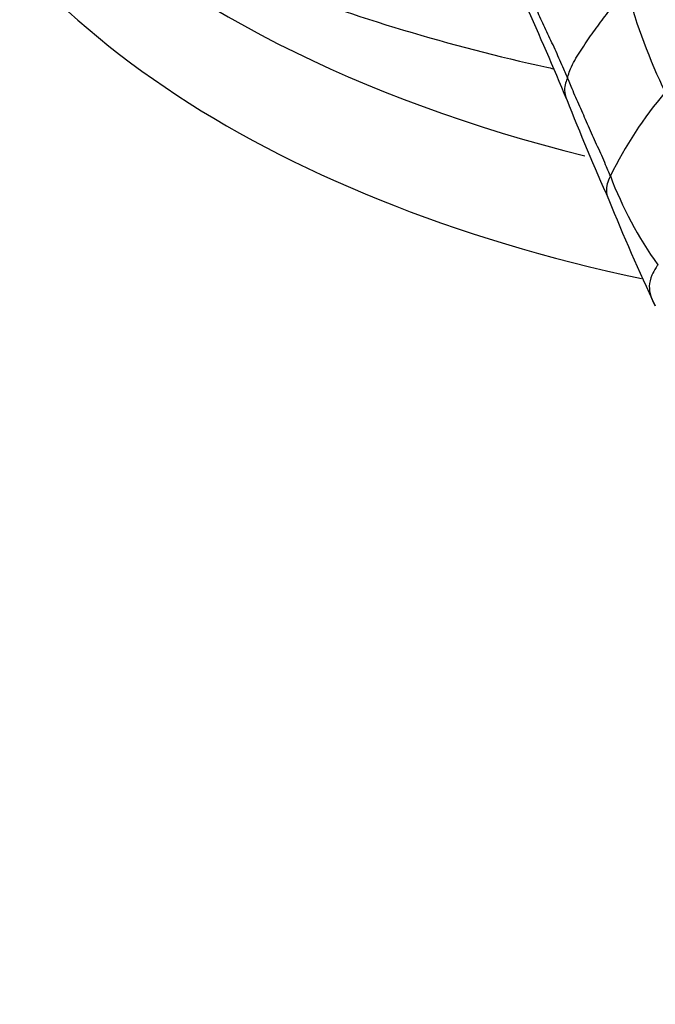
# Model space of a CAD drawing. Units: millimetres. Extents: x 0 to 1478, y 0 to 1758.
# Drawn here: x 1146 to 1156, y 461 to 476 of the extents above; entities that cross this region are included whole.
import ezdxf
from ezdxf import colors
from ezdxf.entities.mleader import LeaderData, LeaderLine
from ezdxf.math import Vec2, Vec3

# ---------------------------------------------------------------- set-up
doc = ezdxf.new("R2010")
doc.units = ezdxf.units.MM
doc.layers.add('DV6_Défaut', color=7, linetype='Continuous')
doc.layers.add('Défaut', color=7, linetype='Continuous')

# ---------------------------------------------------------------- blocks, each defined once
blk = doc.blocks.new('_DOT')
at = {"color": 0}
blk.add_line((0, 0), (-1, 0), dxfattribs=at)
at = {"color": 0, "const_width": 0.333}
blk.add_lwpolyline([(-0.1665, 0, 1), (0.1665, 0, 1)], format="xyb", close=True, dxfattribs=at)
blk = doc.blocks.new('SE5')
at = {"layer": 'DV6_Défaut', "color": 7, "linetype": 'Continuous'}
for centre, radius, start, end in [((1165.142, 479.5), 9.758, 195.6509, 205.5731), ((1111.687, 457.349), 46.664, 22.4611, 24.4425), ((1161.145, 471.212), 6.301, 139.6951, 153.8509), ((1183.925, 486.463), 31.224, 201.1878, 204.2895), ((1161.103, 476.102), 5.999, 200.6248, 215.6102), ((1183.317, 484.828), 30.023, 201.9221, 205.3608)]:
    blk.add_arc(centre, radius, start, end, dxfattribs=at)
for centre, major_axis, start_param, end_param in [((1162.069, 482.019), (17.75, 0), 3.334333, 4.361888), ((1162.069, 483.726), (17.75, 0), 3.669731, 4.308551), ((1162.069, 466.169), (-22, 0), 0, 3.238754), ((1162.069, 467.167), (21.9, 0), 3.213809, 6.179333), ((1162.069, 463.311), (-25.969, 0), 0, 3.237586)]:
    blk.add_ellipse(centre, major_axis=major_axis, ratio=0.57735, start_param=start_param, end_param=end_param, dxfattribs=at)
for points, knots in [([(1143.372, 481.195), (1143.801, 480.768), (1144.736, 479.948), (1146.348, 478.828), (1148.155, 477.828), (1150.132, 476.959), (1152.252, 476.231), (1153.777, 475.836), (1154.572, 475.662), (1154.606, 475.654)], [0, 0, 0, 0, 0.163102, 0.328177, 0.494263, 0.660585, 0.826706, 0.992516, 1, 1, 1, 1]), ([(1154.823, 475.514), (1154.818, 475.525), (1154.798, 475.57), (1154.759, 475.661), (1154.705, 475.785), (1154.645, 475.921), (1154.582, 476.057), (1154.517, 476.193), (1154.456, 476.327), (1154.395, 476.459), (1154.334, 476.591), (1154.276, 476.723), (1154.222, 476.844), (1154.182, 476.932), (1154.163, 476.975), (1154.158, 476.987)], [0, 0, 0, 0, 0.022727, 0.090909, 0.181818, 0.272727, 0.363636, 0.454545, 0.545455, 0.636364, 0.727273, 0.818182, 0.909091, 0.977273, 1, 1, 1, 1]), ([(1154.823, 475.514), (1154.827, 475.524), (1154.84, 475.571), (1154.871, 475.663), (1154.933, 475.785), (1155.013, 475.913), (1155.096, 476.039), (1155.182, 476.163), (1155.269, 476.287), (1155.359, 476.408), (1155.451, 476.528), (1155.545, 476.646), (1155.637, 476.747), (1155.704, 476.822), (1155.737, 476.859), (1155.746, 476.867)], [0, 0, 0, 0, 0.022727, 0.090909, 0.181818, 0.272727, 0.363636, 0.454545, 0.545455, 0.636364, 0.727273, 0.818182, 0.909091, 0.977273, 1, 1, 1, 1]), ([(1154.823, 475.514), (1154.819, 475.501), (1154.799, 475.456), (1154.77, 475.367), (1154.778, 475.266), (1154.801, 475.202), (1154.812, 475.178)], [0, 0, 0, 0, 0.094012, 0.37605, 0.7521, 1, 1, 1, 1]), ([(1155.489, 473.989), (1155.484, 474), (1155.464, 474.047), (1155.425, 474.14), (1155.371, 474.269), (1155.307, 474.409), (1155.244, 474.549), (1155.181, 474.69), (1155.12, 474.829), (1155.059, 474.966), (1154.996, 475.104), (1154.937, 475.241), (1154.885, 475.366), (1154.847, 475.457), (1154.828, 475.503), (1154.823, 475.514)], [0, 0, 0, 0, 0.022727, 0.090909, 0.181818, 0.272727, 0.363636, 0.454545, 0.545455, 0.636364, 0.727273, 0.818182, 0.909091, 0.977273, 1, 1, 1, 1]), ([(1155.489, 473.989), (1155.483, 473.975), (1155.461, 473.925), (1155.424, 473.826), (1155.427, 473.711), (1155.454, 473.641), (1155.467, 473.614)], [0, 0, 0, 0, 0.0941735, 0.3766941, 0.7533881, 1, 1, 1, 1]), ([(1156.226, 472.609), (1156.218, 472.595), (1156.183, 472.541), (1156.118, 472.432), (1156.084, 472.277), (1156.109, 472.12), (1156.155, 472.024), (1156.183, 471.976), (1156.187, 471.97)], [0, 0, 0, 0, 0.06054, 0.242162, 0.484324, 0.726485, 0.968647, 1, 1, 1, 1]), ([(1140.206, 466.032), (1140.216, 465.881), (1140.256, 465.306), (1140.597, 464.201), (1141.227, 462.84), (1142.13, 461.516), (1143.27, 460.262), (1144.642, 459.089), (1146.227, 458.012), (1148.005, 457.045), (1149.954, 456.199), (1152.05, 455.486), (1154.265, 454.912), (1156.575, 454.484), (1158.95, 454.207), (1161.363, 454.084), (1163.784, 454.116), (1166.184, 454.304), (1168.535, 454.644), (1170.807, 455.133), (1172.979, 455.768), (1175.003, 456.531), (1176.52, 457.254), (1177.26, 457.67), (1177.485, 457.797)], [0, 0, 0, 0, 0.013694, 0.061218, 0.108891, 0.15685, 0.205109, 0.253593, 0.302208, 0.350878, 0.399547, 0.448196, 0.496819, 0.545418, 0.594, 0.64257, 0.691137, 0.739708, 0.788289, 0.836887, 0.885512, 0.934171, 0.982868, 1, 1, 1, 1])]:
    blk.add_open_spline(points, degree=3, knots=knots, dxfattribs=at)

msp = doc.modelspace()

# ---------------------------------------------------------------- block references
at = {"layer": 'Défaut'}
msp.add_blockref('SE5', (0, 0), dxfattribs=at)

# ---------------------------------------------------------------- leaders
at = {"layer": 'Défaut', "color": 7, "linetype": 'Continuous'}
ml = msp.add_multileader_mtext('Standard', dxfattribs=at)
ml.set_content('{\\pxsm0.9;\\fSolid Edge ISO|b1||i0||c0|p34;\\W1.;20/08/2025\\P}', color=256)
ml.set_leader_properties()
ml.set_arrow_properties(name='DOT')
ml.build(insert=Vec2(0, 0))
ml.multileader.update_dxf_attribs({"leader_type": 0, "dogleg_length": 0, "arrow_head_size": 12})
ctx = ml.context
ctx.base_point, ctx.char_height, ctx.arrow_head_size = Vec3(1390.407, 1750.828), 12, 12
notes = []
notes.append((ctx, [(0, (0, 0, 0), (0, 0), (1, 0), 1, [])]))
ctx.mtext.insert = Vec3(1392.407, 1756.828)
for ctx, leaders in notes:
    for number, flags, end, landing, length, lines in leaders:
        leader = LeaderData()
        leader.index, (leader.has_last_leader_line, leader.has_dogleg_vector, leader.attachment_direction) = number, flags
        leader.last_leader_point, leader.dogleg_vector, leader.dogleg_length = Vec3(end), Vec3(landing), length
        for number, points, colour, breaks in lines:
            line = LeaderLine()
            line.index, line.vertices, line.color, line.breaks = number, Vec3.list(points), colors.encode_raw_color(colour), breaks
            leader.lines.append(line)
        ctx.leaders.append(leader)

doc.saveas('drawing.dxf')
